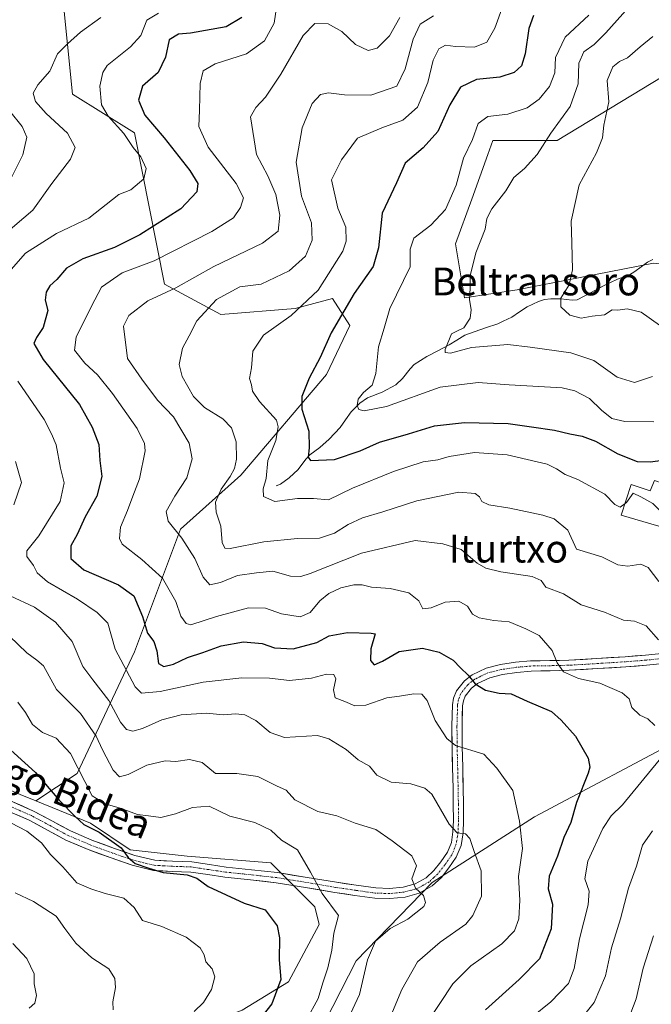
# Model space of a CAD drawing. Units: metres. Extents: x 583174 to 586611, y 4761323 to 4763680.
# Drawn here: x 584210 to 584392, y 4761747 to 4762030 of the extents above; entities that cross this region are included whole.
import ezdxf
from ezdxf.enums import TextEntityAlignment as Align

# ---------------------------------------------------------------- set-up
doc = ezdxf.new("R2010")
doc.units = ezdxf.units.M
doc.header["$MEASUREMENT"] = 0
doc.linetypes.add('TRAZO_Y_PUNTO', pattern=[1, 0.5, -0.25, 0, -0.25])
for name, color, linetype, lineweight in [('Arbolado forestal CxS', 92, 'Continuous', 0), ('Corriente natural lineal', 142, 'Continuous', 13), ('Curva de nivel maestra', 36, 'Continuous', 30), ('Curva de nivel normal', 36, 'Continuous', 0), ('Depósito genérico', 232, 'Continuous', 0), ('Depósito genérico Cxs', 232, 'Continuous', 0), ('Pista', 135, 'Continuous', 13), ('Pista Cxs', 135, 'Continuous', 0), ('Pista eje', 135, 'TRAZO_Y_PUNTO', 0), ('Texto cartográfico', 19, 'Continuous', 0)]:
    doc.layers.add(name, color=color, linetype=linetype, lineweight=lineweight)
doc.styles.add('Arial', font='txt', dxfattribs={"height": 0.2})

# ---------------------------------------------------------------- blocks, each defined once
blk = doc.blocks.new('*U162')
at = {"layer": 'Arbolado forestal CxS', "color": 92, "linetype": 'Continuous', "lineweight": 0}
for points in [[(584274.2627, 4761745.0363, 500.4948), (584287.5593, 4761753.2671, 497.6515), (584296.4247, 4761769.7297, 495.5037), (584295.1581, 4761774.7951, 495.8187), (584282.4945, 4761787.4591, 496.2023), (584258.4335, 4761789.3591, 499.2272), (584241.9707, 4761791.2591, 500.2053), (584230.5735, 4761798.8571, 500.0284), (584214.8289, 4761805.3499, 501.9171), (584226.7605, 4761813.1677, 495.0484), (584243.2355, 4761848.2507, 477.178), (584256.5253, 4761883.4957, 464.5712), (584273.8593, 4761899.0955, 456.6605), (584298.4943, 4761928.0273, 447.4022), (584305.2431, 4761942.1101, 446.8687), (584300.2073, 4761949.9161, 450.2895), (584289.4607, 4761947.0519, 453.4168), (584268.0821, 4761945.3189, 457.0371), (584251.9039, 4761953.9861, 464.2212), (584243.2469, 4761997.5921, 478.5556), (584225.4237, 4762008.7401, 481.9092), (584222.5177, 4762037.4143, 488.0167)], [(584401.3847, 4762017.5471, 428.9088), (584364.8963, 4761995.4081, 437.043), (584346.3489, 4761995.4085, 442.3689), (584344.8881, 4761991.3473, 441.959), (584340.2665, 4761978.4987, 440.9285), (584335.6295, 4761965.6079, 440.6894), (584338.1663, 4761950.1301, 439.7346), (584353.3181, 4761952.4309, 436.961), (584357.6649, 4761953.2769, 435.4243), (584363.6061, 4761954.4333, 435.0751), (584392.5495, 4761960.0661, 431.3303)], [(584402.3723, 4761824.1739, 467.6904), (584358.3711, 4761800.7387, 477.8512), (584328.8495, 4761781.8341, 488.4412), (584307.0059, 4761759.2469, 489.9421), (584295.9395, 4761737.4713, 490.3326)]]:
    blk.add_polyline3d(points, dxfattribs=at)

msp = doc.modelspace()

# ---------------------------------------------------------------- linework, layer by layer
at = {"layer": 'Arbolado forestal CxS', "color": 92, "linetype": 'Continuous', "lineweight": 0}
for points in [[(584456.04, 4761965.45, 430.8), (584451.09, 4761960.49, 431.99), (584438.28, 4761955.69, 432.34), (584392.55, 4761960.07, 431.33), (584363.61, 4761954.43, 435.08), (584357.66, 4761953.28, 435.42), (584353.32, 4761952.43, 436.96), (584338.17, 4761950.13, 439.73), (584335.63, 4761965.61, 440.69), (584340.27, 4761978.5, 440.93), (584344.89, 4761991.35, 441.96), (584346.35, 4761995.41, 442.37), (584364.9, 4761995.41, 437.04), (584401.38, 4762017.55, 428.91), (584409.56, 4762035.54, 431.16), (584406.84, 4762054.61, 432.05), (584392.84, 4762075.55, 435.92), (584376.38, 4762096.12, 438.8), (584364.62, 4762099.06, 443.9), (584343.45, 4762104.35, 452.93), (584312.57, 4762097.28, 465.49), (584311.86, 4762097.22, 465.73)], [(584456.04, 4761965.45, 430.8), (584451.09, 4761960.49, 431.99), (584438.28, 4761955.69, 432.34), (584392.55, 4761960.07, 431.33), (584363.61, 4761954.43, 435.08), (584357.66, 4761953.28, 435.42), (584353.32, 4761952.43, 436.96), (584338.17, 4761950.13, 439.73), (584335.63, 4761965.61, 440.69), (584340.27, 4761978.5, 440.93), (584344.89, 4761991.35, 441.96), (584346.35, 4761995.41, 442.37), (584364.9, 4761995.41, 437.04), (584401.38, 4762017.55, 428.91), (584409.56, 4762035.54, 431.16), (584406.84, 4762054.61, 432.05), (584392.84, 4762075.55, 435.92), (584376.38, 4762096.12, 438.8), (584364.62, 4762099.06, 443.9), (584343.45, 4762104.35, 452.93), (584312.57, 4762097.28, 465.49), (584311.86, 4762097.22, 465.73)], [(584222.52, 4762037.41, 488.02), (584225.42, 4762008.74, 481.91), (584243.25, 4761997.59, 478.56), (584251.9, 4761953.99, 464.22), (584268.08, 4761945.32, 457.04), (584289.46, 4761947.05, 453.42), (584300.21, 4761949.92, 450.29), (584305.24, 4761942.11, 446.87), (584298.49, 4761928.03, 447.4), (584273.86, 4761899.1, 456.66), (584256.53, 4761883.5, 464.57), (584243.24, 4761848.25, 477.18), (584226.76, 4761813.17, 495.05), (584214.83, 4761805.35, 501.92), (584214.83, 4761805.35, 501.92), (584210.35, 4761807.18, 502.87), (584191.81, 4761815.13, 505.96)], [(584222.52, 4762037.41, 488.02), (584225.42, 4762008.74, 481.91), (584243.25, 4761997.59, 478.56), (584251.9, 4761953.99, 464.22), (584268.08, 4761945.32, 457.04), (584289.46, 4761947.05, 453.42), (584300.21, 4761949.92, 450.29), (584305.24, 4761942.11, 446.87), (584298.49, 4761928.03, 447.4), (584273.86, 4761899.1, 456.66), (584256.53, 4761883.5, 464.57), (584243.24, 4761848.25, 477.18), (584226.76, 4761813.17, 495.05), (584214.83, 4761805.35, 501.92)], [(584222.52, 4762037.41, 488.02), (584225.42, 4762008.74, 481.91), (584243.25, 4761997.59, 478.56), (584251.9, 4761953.99, 464.22), (584268.08, 4761945.32, 457.04), (584289.46, 4761947.05, 453.42), (584300.21, 4761949.92, 450.29), (584305.24, 4761942.11, 446.87), (584298.49, 4761928.03, 447.4), (584273.86, 4761899.1, 456.66), (584256.53, 4761883.5, 464.57), (584243.24, 4761848.25, 477.18), (584226.76, 4761813.17, 495.05), (584214.83, 4761805.35, 501.92)], [(584392.55, 4761960.07, 431.33), (584363.61, 4761954.43, 435.08), (584357.66, 4761953.28, 435.42), (584353.32, 4761952.43, 436.96), (584338.17, 4761950.13, 439.73), (584338.17, 4761950.13, 439.73), (584335.63, 4761965.61, 440.69), (584340.27, 4761978.5, 440.93), (584344.89, 4761991.35, 441.96), (584346.35, 4761995.41, 442.37), (584364.9, 4761995.41, 437.04), (584401.38, 4762017.55, 428.91)], [(584060.43, 4761734.47, 551.88), (584076.29, 4761772.21, 545.77), (584078.65, 4761774.43, 545.35), (584086.14, 4761781.51, 543.07), (584095.44, 4761779.87, 542.04), (584109.11, 4761768.93, 541.92), (584107.02, 4761821.74, 532.1), (584116.17, 4761869.35, 520.28), (584118.35, 4761882.43, 517.85), (584128.23, 4761859.8, 517.89), (584140.68, 4761835.88, 515.79), (584191.81, 4761815.13, 505.96), (584210.35, 4761807.18, 502.87), (584214.83, 4761805.35, 501.92), (584230.57, 4761798.86, 500.03), (584241.97, 4761791.26, 500.21), (584258.43, 4761789.36, 499.23), (584282.49, 4761787.46, 496.2), (584295.16, 4761774.8, 495.82), (584296.42, 4761769.73, 495.5), (584287.56, 4761753.27, 497.65), (584274.26, 4761745.04, 500.49)], [(584118.35, 4761882.43, 517.85), (584128.23, 4761859.8, 517.89), (584140.68, 4761835.88, 515.79), (584191.81, 4761815.13, 505.96), (584210.35, 4761807.18, 502.87), (584214.83, 4761805.35, 501.92)], [(584118.35, 4761882.43, 517.85), (584128.23, 4761859.8, 517.89), (584140.68, 4761835.88, 515.79), (584191.81, 4761815.13, 505.96), (584210.35, 4761807.18, 502.87), (584214.83, 4761805.35, 501.92)], [(584402.37, 4761824.17, 467.69), (584358.37, 4761800.74, 477.85), (584328.85, 4761781.83, 488.44), (584307.01, 4761759.25, 489.94), (584295.94, 4761737.47, 490.33), (584272.28, 4761724.06, 489.95), (584264.37, 4761703.48, 488.03)], [(584402.37, 4761824.17, 467.69), (584358.37, 4761800.74, 477.85), (584328.85, 4761781.83, 488.44), (584307.01, 4761759.25, 489.94), (584295.94, 4761737.47, 490.33), (584272.28, 4761724.06, 489.95), (584264.37, 4761703.48, 488.03)], [(584295.94, 4761737.47, 490.33), (584307.01, 4761759.25, 489.94), (584328.85, 4761781.83, 488.44), (584358.37, 4761800.74, 477.85), (584402.37, 4761824.17, 467.69), (584416.58, 4761817.07, 463.76), (584415.95, 4761796.2, 456.38), (584425.24, 4761784.17, 448.62), (584431.33, 4761760.24, 441.4), (584417.67, 4761749.31, 442.04), (584412.83, 4761732.09, 442.48)], [(584214.83, 4761805.35, 501.92), (584230.57, 4761798.86, 500.03), (584241.97, 4761791.26, 500.21), (584258.43, 4761789.36, 499.23), (584282.49, 4761787.46, 496.2), (584295.16, 4761774.8, 495.82), (584296.42, 4761769.73, 495.5), (584287.56, 4761753.27, 497.65), (584274.26, 4761745.04, 500.49), (584257.8, 4761738.7, 501.18), (584243.24, 4761736.17, 505.53), (584234.18, 4761730.86, 506.88), (584220.84, 4761720.9, 509.73), (584210.55, 4761697.15, 514.23), (584210.55, 4761676.58, 517.29), (584213.71, 4761658.37, 518.34), (584214.5, 4761637.79, 517.86), (584214.11, 4761628.67, 517.64)], [(584214.83, 4761805.35, 501.92), (584230.57, 4761798.86, 500.03), (584241.97, 4761791.26, 500.21), (584258.43, 4761789.36, 499.23), (584282.49, 4761787.46, 496.2), (584295.16, 4761774.8, 495.82), (584296.42, 4761769.73, 495.5), (584287.56, 4761753.27, 497.65), (584274.26, 4761745.04, 500.49), (584257.8, 4761738.7, 501.18), (584243.24, 4761736.17, 505.53), (584234.18, 4761730.86, 506.88), (584220.84, 4761720.9, 509.73), (584210.55, 4761697.15, 514.23), (584210.55, 4761676.58, 517.29), (584213.71, 4761658.37, 518.34), (584214.5, 4761637.79, 517.86), (584214.11, 4761628.67, 517.64)]]:
    msp.add_polyline3d(points, dxfattribs=at)
at = {"layer": 'Corriente natural lineal', "color": 142, "linetype": 'Continuous', "lineweight": 13}
msp.add_polyline3d([(584284, 4761896, 454.03), (584285.3, 4761896.44, 453.8), (584287.78, 4761898.26, 452.87), (584290.3, 4761900.69, 451.5), (584292.53, 4761903.66, 450.05), (584293.69, 4761904.89, 449.93), (584296.56, 4761906.98, 448.7), (584299.29, 4761909.4, 447.8), (584302.42, 4761912.79, 447.22), (584303.98, 4761915.02, 446.85), (584305.55, 4761917.26, 446), (584308.1, 4761919.82, 445.09), (584310.29, 4761921.29, 444.71), (584314.55, 4761922.94, 443.37), (584318.45, 4761925.08, 442.52), (584320.4, 4761926.85, 441.88), (584322.56, 4761929.64, 440.9), (584323.71, 4761930.87, 440.8), (584327.38, 4761933.21, 440.34), (584330.57, 4761934.88, 440.19), (584333.76, 4761936.55, 439.96), (584336.02, 4761937.93, 439.45), (584338.28, 4761939.31, 439.17), (584341.25, 4761940.4, 438.99), (584344.22, 4761941.48, 438.75), (584347.76, 4761942.59, 438.15), (584349.34, 4761943.33, 437.67), (584351.77, 4761944.56, 437.26), (584354, 4761946.04, 436.93), (584356.22, 4761947.51, 436.08), (584359.47, 4761949.05, 435.65), (584361.18, 4761949.57, 435.57), (584363.05, 4761949.8, 435.26), (584365.87, 4761949.78, 434.7), (584369.2, 4761949.39, 434.17), (584370.64, 4761949.56, 434.01), (584374.41, 4761951.54, 433.74), (584378.17, 4761953.53, 433.12), (584382.23, 4761955.42, 432.8), (584385.69, 4761956.74, 432.3), (584387.2, 4761957.66, 431.97), (584390.81, 4761960.33, 431.17), (584392.34, 4761961.17, 430.99)], dxfattribs=at)
at = {"layer": 'Curva de nivel maestra', "color": 36, "linetype": 'Continuous', "lineweight": 30}
for points in [[(584274.13, 4762030.79, 475), (584269.59, 4762028.08, 475), (584259.37, 4762026.28, 475), (584255.88, 4762025.97, 475), (584253.23, 4762024.34, 475), (584252.14, 4762019.36, 475), (584250.02, 4762014.99, 475), (584245.53, 4762010.99, 475), (584244.36, 4762006.99, 475), (584246.26, 4762002.7, 475), (584251.74, 4761996.18, 475), (584259.14, 4761986.7, 475), (584261.47, 4761982.99, 475), (584261.16, 4761980.59, 475), (584256.59, 4761975.74, 475), (584244.78, 4761968.24, 475), (584237.48, 4761964.57, 475), (584228.38, 4761961.3, 475), (584223.66, 4761958.65, 475), (584220.91, 4761955.38, 475), (584218.93, 4761953.51, 475), (584217.8, 4761951.77, 475), (584217.58, 4761949.44, 475), (584218.3, 4761946.4, 475), (584217, 4761941.58, 475), (584215.06, 4761938.69, 475), (584214.31, 4761936.92, 475), (584216.97, 4761932.32, 475), (584227.44, 4761919.36, 475), (584231.08, 4761912.91, 475), (584232.98, 4761907.89, 475), (584233.3, 4761903.24, 475), (584233.88, 4761898.69, 475), (584232.38, 4761892.99, 475), (584229.08, 4761887.08, 475), (584226.75, 4761882.01, 475), (584224.98, 4761878.7, 475), (584224.92, 4761875.03, 475), (584228.7, 4761871.78, 475), (584238.69, 4761867.45, 475), (584243.09, 4761864.3, 475), (584245.52, 4761858.4, 475), (584246.96, 4761853.54, 475), (584248.77, 4761851.14, 475), (584249.71, 4761848.54, 475), (584250.15, 4761844.85, 475), (584251.72, 4761843.94, 475), (584254.46, 4761844.68, 475), (584258.54, 4761846.54, 475), (584262.92, 4761847.99, 475), (584268.14, 4761849.89, 475), (584274.58, 4761851.08, 475), (584279.99, 4761850.61, 475), (584283.49, 4761849.37, 475), (584288.88, 4761849.07, 475), (584295.71, 4761850.85, 475), (584299.3, 4761852.83, 475), (584304.51, 4761853.82, 475), (584311.36, 4761853.56, 475), (584312.48, 4761853.36, 475), (584311.22, 4761849.03, 475), (584311.15, 4761845.69, 475), (584312.2, 4761844.5, 475), (584314.61, 4761845.5, 475), (584319.36, 4761848.33, 475), (584326.11, 4761849.29, 475), (584330.91, 4761848.12, 475), (584334.97, 4761845.84, 475), (584337.01, 4761843.65, 475), (584339.23, 4761841.51, 475), (584341.22, 4761838.98, 475), (584344.22, 4761837.21, 475), (584348.14, 4761836.35, 475), (584351.63, 4761836.12, 475), (584356.27, 4761833.98, 475), (584363.2, 4761831, 475), (584366.01, 4761828.56, 475), (584370.18, 4761823.98, 475), (584373.78, 4761817.65, 475), (584374.26, 4761815, 475), (584373.74, 4761813.28, 475), (584370.39, 4761804.86, 475), (584368.84, 4761799.13, 475), (584366.76, 4761794.75, 475), (584364.98, 4761789.36, 475), (584362.57, 4761783.62, 475), (584362.3, 4761779.97, 475), (584363.5, 4761775.56, 475), (584363.12, 4761768.5, 475), (584359.76, 4761759.89, 475), (584353.91, 4761753.93, 475), (584344.21, 4761745.22, 475)], [(584358.03, 4762031.38, 450), (584356.7, 4762027.64, 450), (584355.62, 4762020.28, 450), (584354.58, 4762016.82, 450), (584352.51, 4762014.96, 450), (584348.4, 4762013.6, 450), (584341.66, 4762012.9, 450), (584337.04, 4762010.69, 450), (584333.98, 4762005.59, 450), (584330.5, 4761997.96, 450), (584326.3, 4761993.29, 450), (584321.16, 4761988.86, 450), (584318.63, 4761983.16, 450), (584314.51, 4761974.45, 450), (584313.46, 4761964.47, 450), (584311.92, 4761959.14, 450), (584306.45, 4761951.37, 450), (584299.81, 4761939.98, 450), (584296.64, 4761932.93, 450), (584293.49, 4761926.99, 450), (584291.35, 4761921.67, 450), (584291.4, 4761918.05, 450), (584293.39, 4761911.67, 450), (584293.54, 4761906.9, 450), (584293.24, 4761904.21, 450), (584293.93, 4761903.31, 450), (584300.78, 4761903.52, 450), (584308.14, 4761906.06, 450), (584313.75, 4761908.55, 450), (584322.11, 4761910.92, 450), (584329.52, 4761913.29, 450), (584338.22, 4761914.18, 450), (584350.78, 4761913.88, 450), (584357.45, 4761912.92, 450), (584364.07, 4761911.96, 450), (584368.52, 4761910.91, 450), (584372.1, 4761910.3, 450), (584375.93, 4761908.81, 450), (584382.36, 4761905.24, 450), (584387.88, 4761903.01, 450), (584391.6, 4761902.85, 450), (584398.25, 4761903.72, 450)], [(584202.38, 4761824.58, 500), (584214.74, 4761813.49, 500), (584221.6, 4761805.51, 500), (584226.14, 4761800.78, 500), (584228.63, 4761798.47, 500), (584233.08, 4761796.27, 500), (584239.46, 4761791.84, 500), (584241.47, 4761789.06, 500), (584243.46, 4761787.26, 500), (584247.37, 4761785.92, 500), (584251.5, 4761784.71, 500), (584258.44, 4761783.99, 500), (584261.18, 4761783.05, 500), (584264.49, 4761780.64, 500), (584274.78, 4761775.88, 500), (584280.82, 4761773.96, 500), (584284.29, 4761769.32, 500), (584285, 4761765.91, 500), (584284.87, 4761759.54, 500), (584285.39, 4761753.86, 500), (584282.81, 4761746.9, 500), (584277.37, 4761740.07, 500)]]:
    msp.add_polyline3d(points, dxfattribs=at)
at = {"layer": 'Curva de nivel normal', "color": 36, "linetype": 'Continuous', "lineweight": 0}
for points in [[(584284.34, 4762034.99, 470), (584283.44, 4762029.11, 470), (584280.64, 4762024.01, 470), (584275.45, 4762020.34, 470), (584266.45, 4762017.46, 470), (584262.99, 4762015.42, 470), (584262.17, 4762011.75, 470), (584261.96, 4762004.1, 470), (584261.76, 4761999.44, 470), (584264.4, 4761993.44, 470), (584272.48, 4761982.99, 470), (584274.61, 4761978.84, 470), (584273.72, 4761976.06, 470), (584271.72, 4761973.14, 470), (584265.55, 4761969.17, 470), (584248.92, 4761960.78, 470), (584239.66, 4761957.3, 470), (584233.77, 4761953.18, 470), (584230.88, 4761947.66, 470), (584226.51, 4761938.75, 470), (584225.97, 4761935.04, 470), (584228.94, 4761931.27, 470), (584232.65, 4761927.91, 470), (584236.95, 4761922.58, 470), (584244.04, 4761912.53, 470), (584246.17, 4761908.17, 470), (584246.29, 4761906.09, 470), (584244.69, 4761898.02, 470), (584242.8, 4761892.99, 470), (584241.27, 4761888.86, 470), (584239.18, 4761884.13, 470), (584238.93, 4761880.78, 470), (584239.67, 4761879.19, 470), (584245.35, 4761874.8, 470), (584251.31, 4761869.4, 470), (584255.15, 4761862.69, 470), (584256.57, 4761858.44, 470), (584258.08, 4761856.38, 470), (584259.47, 4761856.01, 470), (584266.8, 4761858.34, 470), (584276.04, 4761860.91, 470), (584280.94, 4761860.74, 470), (584285.56, 4761859.15, 470), (584290.96, 4761858.29, 470), (584293.82, 4761859.53, 470), (584296.6, 4761862.86, 470), (584299.15, 4761865, 470), (584302.61, 4761866.59, 470), (584306.4, 4761867.52, 470), (584308.78, 4761867.48, 470), (584311.45, 4761866.82, 470), (584316.78, 4761866.4, 470), (584322.23, 4761865.16, 470), (584325.1, 4761862.89, 470), (584326.2, 4761860.62, 470), (584328.64, 4761860.85, 470), (584332.62, 4761862.5, 470), (584336.56, 4761862.77, 470), (584339.1, 4761861.31, 470), (584340.53, 4761859.07, 470), (584342.4, 4761857.95, 470), (584346.61, 4761857.23, 470), (584351.03, 4761856.88, 470), (584355.88, 4761854.83, 470), (584359.66, 4761852.87, 470), (584363.42, 4761848.64, 470), (584364.84, 4761845.05, 470), (584366.7, 4761842.46, 470), (584371.01, 4761840.58, 470), (584377.11, 4761839.21, 470), (584383.6, 4761836.45, 470), (584385.6, 4761834.69, 470), (584386.39, 4761832.22, 470), (584388.68, 4761829.98, 470), (584390.98, 4761828.89, 470), (584392.98, 4761827.02, 470)], [(584384.38, 4761890.9, 455), (584382.94, 4761889.89, 455), (584381.43, 4761890.61, 455), (584378.61, 4761893.62, 455), (584370.78, 4761897.83, 455), (584367.13, 4761899.2, 455), (584364.68, 4761900.88, 455), (584362.01, 4761902.18, 455), (584350.45, 4761904.95, 455), (584341.11, 4761905.56, 455), (584333.78, 4761904.44, 455), (584330.5, 4761903.48, 455), (584326.33, 4761902.85, 455), (584317.81, 4761900.1, 455), (584306.02, 4761895.27, 455), (584299.09, 4761891.97, 455), (584294.78, 4761892.32, 455), (584290.11, 4761892.32, 455), (584283.63, 4761891.48, 455), (584280.38, 4761892.96, 455), (584280.24, 4761895.1, 455), (584281.14, 4761898.14, 455), (584281.66, 4761903.3, 455), (584283.89, 4761909.04, 455), (584284.62, 4761912.97, 455), (584284.07, 4761914.92, 455), (584279.2, 4761920.24, 455), (584277.19, 4761923.24, 455), (584276.87, 4761925.08, 455), (584276.35, 4761926.84, 455), (584276.96, 4761929.92, 455), (584277.32, 4761934.78, 455), (584280.41, 4761939.32, 455), (584288.28, 4761944.99, 455), (584296.09, 4761952.31, 455), (584303.22, 4761963.53, 455), (584304.18, 4761966.39, 455), (584304.06, 4761970.39, 455), (584301.8, 4761975.93, 455), (584299.97, 4761984.02, 455), (584302.78, 4761989.78, 455), (584307.45, 4761996.09, 455), (584314.45, 4761999.02, 455), (584320.45, 4762001.26, 455), (584324.66, 4762004.99, 455), (584327.68, 4762012.08, 455), (584329.14, 4762018.53, 455), (584330.82, 4762021.75, 455), (584332.78, 4762022.78, 455), (584335.6, 4762022.39, 455), (584341.07, 4762022.22, 455), (584344.63, 4762023.67, 455), (584346.97, 4762027.7, 455), (584349.32, 4762034.32, 455)], [(584385.39, 4762033.66, 440), (584378.83, 4762026.32, 440), (584375.46, 4762022.99, 440), (584372.56, 4762020.88, 440), (584371.12, 4762017.64, 440), (584370.93, 4762011.7, 440), (584368.6, 4762005.2, 440), (584363.07, 4761997.44, 440), (584359.06, 4761991.32, 440), (584355.45, 4761987.32, 440), (584352.4, 4761984.71, 440), (584350.08, 4761980.87, 440), (584346.06, 4761975.71, 440), (584344.67, 4761972.96, 440), (584344.12, 4761969.86, 440), (584341.46, 4761963.08, 440), (584339.85, 4761956.46, 440), (584339.83, 4761952.86, 440), (584339.6, 4761949.59, 440), (584340.11, 4761946.66, 440), (584339.85, 4761944.21, 440), (584337.99, 4761941.47, 440), (584336.23, 4761940.6, 440), (584334.47, 4761939.74, 440), (584332.62, 4761935.18, 440), (584332.68, 4761934.32, 440), (584334.16, 4761934.21, 440), (584340.21, 4761935.83, 440), (584350.62, 4761936.69, 440), (584357.07, 4761935.93, 440), (584368.77, 4761934.28, 440), (584375.41, 4761932.05, 440), (584382.1, 4761927.26, 440), (584387.11, 4761925.72, 440), (584392.29, 4761927.49, 440)], [(584205.56, 4761968.12, 485), (584213.97, 4761975.32, 485), (584219.51, 4761982.99, 485), (584224.86, 4761989.99, 485), (584226.16, 4761993.32, 485), (584223.98, 4761997.47, 485), (584217.8, 4762003.19, 485), (584214.77, 4762006.63, 485), (584214.07, 4762008.96, 485), (584215.4, 4762011.36, 485), (584218.89, 4762015.33, 485), (584221.06, 4762020.32, 485), (584224.02, 4762023.19, 485), (584227.68, 4762026.54, 485), (584233.61, 4762030.82, 485)], [(584207.07, 4761957.51, 480), (584211.92, 4761962.99, 480), (584220.78, 4761968.58, 480), (584230.12, 4761973.05, 480), (584238.78, 4761979.8, 480), (584242.18, 4761981.18, 480), (584245.92, 4761984.31, 480), (584246.61, 4761987.32, 480), (584245.03, 4761990.67, 480), (584242.89, 4761993.38, 480), (584240.16, 4761997.35, 480), (584235.68, 4762002.33, 480), (584233.78, 4762005.66, 480), (584233.27, 4762010.99, 480), (584234.11, 4762014.99, 480), (584235.43, 4762016.99, 480), (584242.12, 4762022.32, 480), (584245.12, 4762025.62, 480), (584246.84, 4762030, 480), (584250.17, 4762032.04, 480)], [(584393.99, 4761851.62, 465), (584390.5, 4761855.71, 465), (584387.14, 4761857.01, 465), (584383.96, 4761857.31, 465), (584378.46, 4761859.58, 465), (584371.75, 4761861.77, 465), (584366.66, 4761864.87, 465), (584361.57, 4761866.85, 465), (584360.25, 4761868.74, 465), (584357.63, 4761869.91, 465), (584348.66, 4761871.2, 465), (584344.35, 4761872.25, 465), (584341.89, 4761873.76, 465), (584337.28, 4761877.62, 465), (584331.97, 4761879.3, 465), (584324.02, 4761880.23, 465), (584308.53, 4761876.56, 465), (584293.76, 4761870.75, 465), (584291.12, 4761869.91, 465), (584288.18, 4761870.03, 465), (584283.08, 4761871.42, 465), (584278.33, 4761870.98, 465), (584272.88, 4761870.18, 465), (584267.97, 4761868.13, 465), (584264.96, 4761867.5, 465), (584262.97, 4761869.68, 465), (584260.6, 4761875.06, 465), (584256.9, 4761880.92, 465), (584252.96, 4761885.79, 465), (584252.32, 4761888.56, 465), (584254.81, 4761893.02, 465), (584258.3, 4761898.33, 465), (584259.87, 4761903.76, 465), (584259.01, 4761908.22, 465), (584254.48, 4761915.83, 465), (584249.84, 4761920.67, 465), (584245.35, 4761926.73, 465), (584241.21, 4761932.62, 465), (584240.09, 4761941.89, 465), (584241.6, 4761944.96, 465), (584247.11, 4761949.18, 465), (584255.11, 4761952.97, 465), (584266.11, 4761959.1, 465), (584280.11, 4761965.79, 465), (584284.56, 4761969.32, 465), (584285.07, 4761973.93, 465), (584283.87, 4761979.87, 465), (584281.6, 4761985.18, 465), (584278.33, 4761991.32, 465), (584276.63, 4762002.19, 465), (584278.16, 4762004.91, 465), (584280.96, 4762007.81, 465), (584285.33, 4762014.5, 465), (584291.75, 4762025.58, 465), (584295.16, 4762029.08, 465), (584298.98, 4762028.92, 465), (584302.9, 4762026.7, 465), (584306.8, 4762023.04, 465), (584310.45, 4762021.31, 465), (584313.11, 4762021.94, 465), (584316.58, 4762025.45, 465), (584319.63, 4762030.81, 465)], [(584329.25, 4762031.28, 460), (584325.4, 4762028.88, 460), (584323.43, 4762024.49, 460), (584321.09, 4762015.98, 460), (584318.71, 4762010.99, 460), (584311.29, 4762008.44, 460), (584303.65, 4762008.55, 460), (584299.11, 4762009.08, 460), (584296.73, 4762008.58, 460), (584294.34, 4762006.06, 460), (584291.5, 4761999.05, 460), (584289.75, 4761989.09, 460), (584291.28, 4761979.32, 460), (584294.21, 4761971.63, 460), (584294.36, 4761966.71, 460), (584292.42, 4761962.11, 460), (584287.79, 4761957.88, 460), (584279.67, 4761954.06, 460), (584273.54, 4761953.26, 460), (584266.87, 4761949.57, 460), (584261.14, 4761943.5, 460), (584259.01, 4761939.18, 460), (584257.06, 4761935.6, 460), (584256.14, 4761930.87, 460), (584256.95, 4761927.49, 460), (584260.19, 4761921.73, 460), (584263.42, 4761918.52, 460), (584268.62, 4761915.3, 460), (584271.19, 4761912.66, 460), (584272.48, 4761908.66, 460), (584272.6, 4761903.66, 460), (584271.99, 4761900.99, 460), (584270.8, 4761898.66, 460), (584268.21, 4761894.99, 460), (584266.53, 4761891.28, 460), (584266.79, 4761888.44, 460), (584268.12, 4761884.41, 460), (584268.43, 4761879.63, 460), (584269.28, 4761878.02, 460), (584270.8, 4761877.96, 460), (584280.48, 4761879.86, 460), (584290.14, 4761880.82, 460), (584296.45, 4761880.91, 460), (584300.78, 4761882.38, 460), (584304.76, 4761884.89, 460), (584308.88, 4761886.77, 460), (584314.66, 4761888.54, 460), (584324.48, 4761891.69, 460), (584336.57, 4761894.12, 460), (584341.23, 4761893.81, 460), (584342.48, 4761892.84, 460), (584343.22, 4761891.46, 460), (584345.23, 4761890.5, 460), (584351.21, 4761889.54, 460), (584360.78, 4761887.5, 460), (584364.04, 4761886.44, 460), (584367.97, 4761883.18, 460), (584370.4, 4761877.76, 460), (584377.72, 4761875.51, 460), (584382.32, 4761873.29, 460), (584385.2, 4761872.86, 460), (584388.93, 4761873.47, 460), (584391.08, 4761872.51, 460), (584394.12, 4761868.44, 460)], [(584392.67, 4761914.45, 445), (584384.33, 4761914.49, 445), (584380.55, 4761915.34, 445), (584377.58, 4761917.8, 445), (584374.19, 4761921.09, 445), (584369.92, 4761923.33, 445), (584366.28, 4761924.15, 445), (584351.07, 4761925.06, 445), (584342.11, 4761925.69, 445), (584331.19, 4761924.34, 445), (584315.74, 4761918.82, 445), (584309.33, 4761917.57, 445), (584307.75, 4761917.99, 445), (584307.3, 4761919.13, 445), (584307.64, 4761920.95, 445), (584309.11, 4761922.82, 445), (584311.65, 4761924.95, 445), (584312.73, 4761928.32, 445), (584313.48, 4761935.99, 445), (584315.06, 4761941.32, 445), (584316.68, 4761946.99, 445), (584322.52, 4761958.99, 445), (584322.54, 4761964.11, 445), (584323.63, 4761967.25, 445), (584328.55, 4761970.99, 445), (584332.7, 4761975.54, 445), (584335.8, 4761982.53, 445), (584337.91, 4761990.28, 445), (584340.46, 4761995.62, 445), (584342.15, 4762000.31, 445), (584344.95, 4762002.24, 445), (584350.69, 4762002.98, 445), (584356.25, 4762004.82, 445), (584359.7, 4762007.3, 445), (584362.69, 4762010.95, 445), (584364.17, 4762014.82, 445), (584364.4, 4762019.28, 445), (584367.2, 4762025.14, 445), (584374, 4762031.45, 445)], [(584392.39, 4762025.29, 435), (584388.76, 4762022.29, 435), (584385.11, 4762019.21, 435), (584382.82, 4762018.13, 435), (584380.9, 4762016.54, 435), (584379.26, 4762012.61, 435), (584379.73, 4762006.48, 435), (584378.31, 4761999.82, 435), (584377.86, 4761996.17, 435), (584376.14, 4761991.87, 435), (584371.17, 4761982.6, 435), (584368.89, 4761972.11, 435), (584369.08, 4761965.94, 435), (584369.29, 4761958.19, 435), (584368.33, 4761953.88, 435), (584365.96, 4761950.03, 435), (584365.93, 4761947.47, 435), (584368.52, 4761945.06, 435), (584371.73, 4761944.27, 435), (584374.95, 4761944.78, 435), (584378.45, 4761945.19, 435), (584380.66, 4761946.62, 435), (584382.29, 4761946.54, 435), (584384.98, 4761946.9, 435), (584389.06, 4761945.94, 435), (584394.35, 4761942.23, 435)], [(584207, 4761982.96, 490), (584211.16, 4761991.24, 490), (584212.25, 4761996.36, 490), (584210.95, 4761999.44, 490), (584207.41, 4762003.86, 490)], [(584327.15, 4761741.01, 480), (584334.84, 4761752.69, 480), (584340.06, 4761757.8, 480), (584348.93, 4761764.17, 480), (584352.59, 4761767.91, 480), (584353.8, 4761771.4, 480), (584354.09, 4761776.78, 480), (584353.71, 4761783.58, 480), (584354.89, 4761791.59, 480), (584354.01, 4761799.46, 480), (584352.14, 4761808.31, 480), (584347.52, 4761814.68, 480), (584343.75, 4761818.76, 480), (584335.58, 4761821.27, 480), (584333.16, 4761823.28, 480), (584329.79, 4761828.46, 480), (584327.48, 4761834.18, 480), (584325.89, 4761835.99, 480), (584323.59, 4761836.14, 480), (584319.48, 4761835.46, 480), (584315.82, 4761834.99, 480), (584309.78, 4761832.84, 480), (584306.62, 4761832.62, 480), (584303.78, 4761833.88, 480), (584301.02, 4761834.98, 480), (584300.52, 4761837.28, 480), (584301.16, 4761840.46, 480), (584300.56, 4761841.72, 480), (584298.45, 4761841.76, 480), (584294.22, 4761840.63, 480), (584287.84, 4761839.98, 480), (584282.09, 4761840.64, 480), (584274.18, 4761840.72, 480), (584263.05, 4761839.47, 480), (584250.6, 4761836.83, 480), (584245.3, 4761836.3, 480), (584243.4, 4761838.18, 480), (584237.66, 4761848.98, 480), (584235.56, 4761856.44, 480), (584232.47, 4761859.53, 480), (584226.85, 4761863.34, 480), (584218.26, 4761868.32, 480), (584215.28, 4761870.96, 480), (584214.23, 4761873.06, 480), (584212.24, 4761875.62, 480), (584212.24, 4761877.3, 480), (584215.7, 4761881.58, 480), (584221.88, 4761891.47, 480), (584223.04, 4761896.86, 480), (584221.98, 4761901.09, 480), (584220.7, 4761907.74, 480), (584219.35, 4761910.97, 480), (584217.25, 4761915.07, 480), (584209.65, 4761926.06, 480)], [(584208.54, 4761890.55, 485), (584210.78, 4761896.99, 485), (584208.99, 4761903, 485)], [(584384.38, 4761890.9, 455), (584384.78, 4761891.18, 455), (584386.75, 4761893.9, 455), (584388.94, 4761892.8, 455), (584392.4, 4761890.9, 455), (584394.7, 4761888.62, 455), (584396.78, 4761885, 455), (584398.37, 4761884.08, 455)], [(584314.56, 4761737.67, 485), (584320.14, 4761751.04, 485), (584324.69, 4761759, 485), (584331.2, 4761764.66, 485), (584338.6, 4761769.86, 485), (584340.56, 4761772.3, 485), (584343.06, 4761777.87, 485), (584343, 4761785.21, 485), (584341.02, 4761790.74, 485), (584339.73, 4761794.49, 485), (584338.44, 4761795.82, 485), (584336.08, 4761796.13, 485), (584333.74, 4761798.62, 485), (584328.76, 4761807.23, 485), (584326.8, 4761808.99, 485), (584322.79, 4761810.23, 485), (584317.06, 4761810.71, 485), (584312.99, 4761812.74, 485), (584310.82, 4761815.29, 485), (584307.57, 4761817.17, 485), (584304.13, 4761820.11, 485), (584299.16, 4761823.14, 485), (584295.89, 4761824.1, 485), (584286.45, 4761823.51, 485), (584282.29, 4761825.03, 485), (584278.15, 4761828.45, 485), (584274.96, 4761830.12, 485), (584272.45, 4761830.38, 485), (584268.77, 4761830.1, 485), (584263.92, 4761830.6, 485), (584256.66, 4761830.08, 485), (584251.13, 4761828.64, 485), (584245.57, 4761826.19, 485), (584242.78, 4761825.42, 485), (584240.92, 4761825.84, 485), (584239.25, 4761828.01, 485), (584235.85, 4761834.25, 485), (584231.28, 4761840.16, 485), (584228.43, 4761843.98, 485), (584225.34, 4761851.22, 485), (584220.52, 4761856.72, 485), (584214.49, 4761861.03, 485), (584207.47, 4761864.34, 485)], [(584304.69, 4761742.58, 490), (584307.95, 4761749.57, 490), (584310.28, 4761759.55, 490), (584312.62, 4761764.98, 490), (584316.8, 4761768.61, 490), (584321.92, 4761771.31, 490), (584326.53, 4761774.89, 490), (584327.02, 4761776.08, 490), (584326.44, 4761778.1, 490), (584324.08, 4761780.18, 490), (584323.01, 4761782.85, 490), (584324.4, 4761786.58, 490), (584323.03, 4761789.51, 490), (584317.4, 4761793.81, 490), (584312.67, 4761797.07, 490), (584306.72, 4761798.92, 490), (584301.5, 4761800.98, 490), (584296.04, 4761802.25, 490), (584289.37, 4761805.58, 490), (584286.86, 4761808.39, 490), (584284.13, 4761809.6, 490), (584278.78, 4761812.3, 490), (584272.65, 4761813.21, 490), (584266.58, 4761813.23, 490), (584262.72, 4761816.32, 490), (584259.07, 4761817.18, 490), (584255.18, 4761816.64, 490), (584252.11, 4761816.87, 490), (584246.78, 4761815.59, 490), (584241.45, 4761812.88, 490), (584238.92, 4761812.19, 490), (584237.12, 4761814.15, 490), (584234, 4761820, 490), (584232.2, 4761823.98, 490), (584227.74, 4761830.43, 490), (584220.79, 4761837.37, 490), (584217.06, 4761844.19, 490), (584215.19, 4761845.84, 490), (584212.3, 4761847.92, 490), (584207.24, 4761852.74, 490)], [(584209.68, 4761833.7, 495), (584211.86, 4761830.74, 495), (584213.89, 4761827.29, 495), (584216.8, 4761824.99, 495), (584220.69, 4761823.35, 495), (584224.86, 4761818.99, 495), (584231.11, 4761806.76, 495), (584234.78, 4761804.42, 495), (584239.09, 4761803.2, 495), (584244.07, 4761801.37, 495), (584247.27, 4761801.02, 495), (584250.81, 4761800.52, 495), (584255.05, 4761801.57, 495), (584259.96, 4761803.4, 495), (584264.78, 4761803.75, 495), (584270.7, 4761800.95, 495), (584277.84, 4761799.05, 495), (584282.52, 4761796.88, 495), (584285.52, 4761794, 495), (584290.18, 4761791.21, 495), (584293.91, 4761784.79, 495), (584297.26, 4761778.66, 495), (584301.99, 4761772.32, 495), (584300.64, 4761767.23, 495), (584300.01, 4761762.3, 495), (584298.87, 4761757.23, 495), (584297.4, 4761752.97, 495), (584296.11, 4761748.4, 495), (584292.76, 4761742.33, 495)], [(584394.17, 4761816.99, 470), (584383.68, 4761804.16, 470), (584380.43, 4761801.02, 470), (584378, 4761797.36, 470), (584373.71, 4761788, 470), (584372.8, 4761782.9, 470), (584374.11, 4761779.32, 470), (584373.82, 4761775.35, 470), (584371.33, 4761765.61, 470), (584369.78, 4761757.03, 470), (584368.12, 4761752.74, 470), (584363.07, 4761747.52, 470), (584352.11, 4761738.69, 470)], [(584260.41, 4761744.66, 505), (584263.07, 4761747.32, 505), (584265.41, 4761750.99, 505), (584266.33, 4761754.66, 505), (584265.59, 4761756.99, 505), (584263.76, 4761758.99, 505), (584263.28, 4761760.97, 505), (584262.13, 4761763.06, 505), (584258.09, 4761766.09, 505), (584251.11, 4761769.17, 505), (584245.55, 4761770.86, 505), (584243.19, 4761774.62, 505), (584240.14, 4761777.36, 505), (584234.83, 4761778.68, 505), (584230.69, 4761780.02, 505), (584226.68, 4761781.75, 505), (584222.66, 4761786.34, 505), (584219.12, 4761789.92, 505), (584216.47, 4761793.26, 505), (584212.31, 4761796.6, 505), (584207.67, 4761798.99, 505)], [(584370.45, 4761740.95, 465), (584375.53, 4761747.27, 465), (584378.75, 4761754.99, 465), (584380.46, 4761762.99, 465), (584383.07, 4761771.32, 465), (584385.36, 4761780.21, 465), (584387.73, 4761786.52, 465), (584389.37, 4761792.56, 465), (584392.33, 4761796.73, 465)], [(584237.09, 4761745.14, 510), (584237.03, 4761747.5, 510), (584237.78, 4761751.65, 510), (584237.62, 4761754.18, 510), (584235.87, 4761756.97, 510), (584230.99, 4761760.15, 510), (584226.35, 4761764.34, 510), (584223.16, 4761768.54, 510), (584220.69, 4761772.15, 510), (584214.19, 4761776.4, 510), (584208.94, 4761778.82, 510)], [(584392.6, 4761766.47, 460), (584389.6, 4761757.2, 460), (584387.6, 4761748.33, 460), (584385.04, 4761741.49, 460)], [(584212.9, 4761745.68, 515), (584214.59, 4761747.14, 515), (584215.02, 4761749.32, 515), (584214.43, 4761752.67, 515), (584214.38, 4761755.56, 515), (584212.31, 4761759.96, 515), (584208.28, 4761764.25, 515)]]:
    msp.add_polyline3d(points, dxfattribs=at)
at = {"layer": 'Depósito genérico', "color": 232, "linetype": 'Continuous', "lineweight": 0}
msp.add_polyline3d([(584397.29, 4761895.94, 452.41), (584396.37, 4761893.02, 452.96), (584400.89, 4761891.69, 452.38), (584398.07, 4761883.19, 455.36), (584383.32, 4761887.58, 455.9), (584386.12, 4761896.38, 453.09), (584391.62, 4761894.56, 453.33), (584392.85, 4761897.49, 452.4), (584397.29, 4761895.94, 452.41)], dxfattribs=at)
at = {"layer": 'Depósito genérico Cxs', "color": 232, "linetype": 'Continuous', "lineweight": 0}
msp.add_polyline3d([(584397.29, 4761895.94, 452.41), (584396.37, 4761893.02, 452.96), (584400.89, 4761891.69, 452.38), (584398.07, 4761883.19, 455.36), (584383.32, 4761887.58, 455.9), (584386.12, 4761896.38, 453.09), (584391.62, 4761894.56, 453.33), (584392.85, 4761897.49, 452.4), (584397.29, 4761895.94, 452.41)], close=True, dxfattribs=at)
at = {"layer": 'Pista', "color": 135, "linetype": 'Continuous', "lineweight": 13}
for points in [[(584207.59, 4761805.28), (584214.24, 4761802.39), (584219.64, 4761799.47), (584224.81, 4761796.65), (584231.01, 4761794.03), (584237.47, 4761791.63), (584243.36, 4761789.64), (584249.14, 4761788.23), (584254.22, 4761787.94), (584259.73, 4761787.74), (584264.8, 4761786.97), (584269.64, 4761786.26), (584276.95, 4761785.51), (584284.38, 4761784.67), (584292.94, 4761783.29), (584301.34, 4761781.87), (584307.05, 4761781.01), (584312.64, 4761780.24), (584316.66, 4761780.09), (584320.6, 4761780.51), (584324.05, 4761781.43), (584327.18, 4761783.2), (584329.39, 4761785.25), (584331.37, 4761787.77), (584333.26, 4761790.53), (584334.42, 4761793.31), (584334.89, 4761796.36), (584335.02, 4761799.7), (584334.98, 4761804.32), (584334.91, 4761809.01), (584334.76, 4761814.96), (584334.62, 4761820.95), (584334.57, 4761826.87), (584334.74, 4761832.96), (584335.05, 4761834.91), (584335.86, 4761836.94), (584338.17, 4761839.89), (584340.37, 4761841.57), (584344.45, 4761843.54), (584348.57, 4761844.54), (584352.89, 4761845.2), (584357.22, 4761845.59), (584362.79, 4761845.68), (584368.2, 4761845.81), (584376.3, 4761846.28), (584384.43, 4761846.81), (584390.25, 4761847.26), (584395.86, 4761847.87)], [(584396.32, 4761844.98), (584390.52, 4761844.35), (584384.64, 4761843.9), (584376.48, 4761843.37), (584368.32, 4761842.89), (584362.85, 4761842.76), (584357.38, 4761842.67), (584353.24, 4761842.3), (584349.14, 4761841.67), (584345.44, 4761840.77), (584341.91, 4761839.07), (584340.24, 4761837.79), (584338.42, 4761835.47), (584337.88, 4761834.13), (584337.65, 4761832.68), (584337.49, 4761826.85), (584337.54, 4761821), (584337.69, 4761815.03), (584337.83, 4761809.07), (584337.9, 4761804.36), (584337.94, 4761799.66), (584337.8, 4761796.08), (584337.25, 4761792.51), (584335.84, 4761789.13), (584333.73, 4761786.04), (584331.55, 4761783.26), (584328.91, 4761780.83), (584325.17, 4761778.71), (584321.14, 4761777.63), (584316.76, 4761777.17), (584312.39, 4761777.32), (584306.64, 4761778.12), (584300.88, 4761778.99), (584292.46, 4761780.41), (584283.99, 4761781.77), (584276.63, 4761782.6), (584269.28, 4761783.36), (584264.37, 4761784.08), (584259.46, 4761784.83), (584254.08, 4761785.02), (584248.71, 4761785.32), (584242.54, 4761786.83), (584236.5, 4761788.88), (584229.94, 4761791.31), (584223.54, 4761794.01), (584218.24, 4761796.9), (584212.96, 4761799.76), (584206.48, 4761802.58)]]:
    msp.add_lwpolyline(points, dxfattribs=at)
at = {"layer": 'Pista Cxs', "color": 135, "linetype": 'Continuous', "lineweight": 0}
for points in [[(584207.59, 4761805.28, 503.49), (584210.92, 4761803.84, 503.15), (584214.24, 4761802.39, 502.56), (584216.94, 4761800.93, 502.06), (584219.64, 4761799.47, 501.71), (584222.23, 4761798.06, 501.51), (584224.81, 4761796.65, 501.16), (584227.91, 4761795.34, 500.68), (584231.01, 4761794.03, 500.5), (584234.24, 4761792.83, 500.49), (584237.47, 4761791.63, 500.2), (584240.42, 4761790.64, 499.81), (584243.36, 4761789.64, 499.69), (584246.25, 4761788.94, 499.63), (584249.14, 4761788.23, 499.52), (584251.68, 4761788.09, 499.32), (584254.22, 4761787.94, 499.08), (584256.98, 4761787.84, 498.82), (584259.73, 4761787.74, 498.6), (584262.27, 4761787.36, 498.43), (584264.8, 4761786.97, 498.13), (584269.64, 4761786.26, 497.53), (584273.3, 4761785.89, 497.12), (584276.95, 4761785.51, 496.76), (584280.67, 4761785.09, 496.49), (584284.38, 4761784.67, 496.14), (584288.66, 4761783.98, 495.66), (584292.94, 4761783.29, 495.16), (584297.14, 4761782.58, 494.59), (584301.34, 4761781.87, 494.06), (584304.2, 4761781.44, 493.64), (584307.05, 4761781.01, 493.21), (584309.85, 4761780.63, 492.76), (584312.64, 4761780.24, 492.24), (584316.66, 4761780.09, 491.35), (584320.6, 4761780.51, 490.48), (584324.05, 4761781.43, 489.66), (584327.18, 4761783.2, 488.6), (584329.39, 4761785.25, 488.04), (584331.37, 4761787.77, 487.08), (584333.26, 4761790.53, 486.4), (584334.42, 4761793.31, 485.72), (584334.89, 4761796.36, 485.14), (584335.02, 4761799.7, 484.47), (584334.98, 4761804.32, 483.45), (584334.91, 4761809.01, 482.62), (584334.84, 4761811.99, 482.02), (584334.76, 4761814.96, 481.41), (584334.69, 4761817.96, 480.77), (584334.62, 4761820.95, 480), (584334.6, 4761823.91, 479.21), (584334.57, 4761826.87, 478.56), (584334.66, 4761829.92, 477.93), (584334.74, 4761832.96, 477.4), (584335.05, 4761834.91, 477.07), (584335.86, 4761836.94, 476.57), (584338.17, 4761839.89, 475.38), (584340.37, 4761841.57, 474.71), (584344.45, 4761843.54, 473.77), (584348.57, 4761844.54, 472.83), (584352.89, 4761845.2, 471.94), (584357.22, 4761845.59, 471.15), (584360.01, 4761845.64, 470.68), (584362.79, 4761845.68, 470.24), (584365.5, 4761845.75, 469.87), (584368.2, 4761845.81, 469.53), (584372.25, 4761846.05, 469.03), (584376.3, 4761846.28, 468.48), (584380.37, 4761846.55, 467.5), (584384.43, 4761846.81, 466.72), (584387.34, 4761847.04, 466.2), (584390.25, 4761847.26, 465.61), (584393.06, 4761847.57, 464.96)], [(584393.42, 4761844.67, 465.04), (584390.52, 4761844.35, 465.51), (584387.58, 4761844.13, 466.08), (584384.64, 4761843.9, 466.59), (584380.56, 4761843.64, 467.28), (584376.48, 4761843.37, 468.12), (584372.4, 4761843.13, 468.9), (584368.32, 4761842.89, 469.62), (584365.59, 4761842.83, 470.07), (584362.85, 4761842.76, 470.56), (584360.12, 4761842.72, 471.04), (584357.38, 4761842.67, 471.51), (584353.24, 4761842.3, 472.44), (584349.14, 4761841.67, 473.3), (584345.44, 4761840.77, 473.89), (584341.91, 4761839.07, 474.64), (584340.24, 4761837.79, 475.25), (584338.42, 4761835.47, 476.11), (584337.88, 4761834.13, 476.43), (584337.65, 4761832.68, 476.73), (584337.57, 4761829.77, 477.36), (584337.49, 4761826.85, 478.03), (584337.52, 4761823.93, 478.72), (584337.54, 4761821, 479.44), (584337.62, 4761818.02, 480.19), (584337.69, 4761815.03, 481), (584337.76, 4761812.05, 481.74), (584337.83, 4761809.07, 482.41), (584337.9, 4761804.36, 483.13), (584337.94, 4761799.66, 483.96), (584337.8, 4761796.08, 484.61), (584337.25, 4761792.51, 485.41), (584335.84, 4761789.13, 486.43), (584333.73, 4761786.04, 487.25), (584331.55, 4761783.26, 487.91), (584328.91, 4761780.83, 488.76), (584325.17, 4761778.71, 489.98), (584321.14, 4761777.63, 490.56), (584316.76, 4761777.17, 491.43), (584312.39, 4761777.32, 492.38), (584309.52, 4761777.72, 492.9), (584306.64, 4761778.12, 493.35), (584303.76, 4761778.56, 493.72), (584300.88, 4761778.99, 494.15), (584296.67, 4761779.7, 494.87), (584292.46, 4761780.41, 495.65), (584288.23, 4761781.09, 496.3), (584283.99, 4761781.77, 496.77), (584280.31, 4761782.19, 497.1), (584276.63, 4761782.6, 497.33), (584272.96, 4761782.98, 497.63), (584269.28, 4761783.36, 497.95), (584264.37, 4761784.08, 498.69), (584259.46, 4761784.83, 499.27), (584256.77, 4761784.93, 499.37), (584254.08, 4761785.02, 499.54), (584251.4, 4761785.17, 499.72), (584248.71, 4761785.32, 500.19), (584245.63, 4761786.08, 500.49), (584242.54, 4761786.83, 500.6), (584239.52, 4761787.86, 500.44), (584236.5, 4761788.88, 500.33), (584233.22, 4761790.1, 500.58), (584229.94, 4761791.31, 500.9), (584226.74, 4761792.66, 501.11), (584223.54, 4761794.01, 501.5), (584220.89, 4761795.46, 502.01), (584218.24, 4761796.9, 502.53), (584215.6, 4761798.33, 502.52), (584212.96, 4761799.76, 502.92), (584209.72, 4761801.17, 503.78)]]:
    msp.add_polyline3d(points, dxfattribs=at)
at = {"layer": 'Pista eje', "color": 135, "linetype": 'TRAZO_Y_PUNTO', "lineweight": 0}
msp.add_lwpolyline([(584396.09, 4761846.43), (584390.39, 4761845.81), (584387.45, 4761845.58), (584384.54, 4761845.36), (584376.39, 4761844.83), (584372.34, 4761844.59), (584368.26, 4761844.35), (584362.82, 4761844.22), (584357.3, 4761844.13), (584353.07, 4761843.75), (584348.86, 4761843.11), (584344.95, 4761842.16), (584342.91, 4761841.17), (584341.14, 4761840.32), (584340.31, 4761839.68), (584339.21, 4761838.84), (584337.14, 4761836.21), (584336.74, 4761835.19), (584336.47, 4761834.52), (584336.2, 4761832.82), (584336.03, 4761826.86), (584336.08, 4761820.98), (584336.15, 4761817.98), (584336.3, 4761812.02), (584336.37, 4761809.04), (584336.44, 4761804.34), (584336.48, 4761799.68), (584336.35, 4761796.22), (584335.84, 4761792.91), (584334.55, 4761789.83), (584333.5, 4761788.29), (584332.55, 4761786.91), (584330.47, 4761784.26), (584329.37, 4761783.23), (584328.05, 4761782.02), (584326.48, 4761781.13), (584324.61, 4761780.07), (584322.6, 4761779.53), (584320.87, 4761779.07), (584318.68, 4761778.84), (584316.71, 4761778.63), (584314.53, 4761778.71), (584312.52, 4761778.78), (584309.64, 4761779.18), (584306.85, 4761779.57), (584301.11, 4761780.43), (584292.7, 4761781.85), (584288.47, 4761782.53), (584284.19, 4761783.22), (584276.79, 4761784.06), (584273.14, 4761784.43), (584269.46, 4761784.81), (584264.59, 4761785.53), (584262.13, 4761785.9), (584259.6, 4761786.29), (584256.84, 4761786.39), (584254.15, 4761786.48), (584251.61, 4761786.63), (584248.93, 4761786.78), (584245.84, 4761787.53), (584242.95, 4761788.24), (584239.93, 4761789.26), (584236.99, 4761790.26), (584233.76, 4761791.46), (584230.48, 4761792.67), (584227.38, 4761793.98), (584224.18, 4761795.33), (584218.94, 4761798.19), (584216.3, 4761799.62), (584213.6, 4761801.08), (584207.04, 4761803.93)], dxfattribs=at)

# ---------------------------------------------------------------- block references
at = {"layer": 'Arbolado forestal CxS', "color": 92, "linetype": 'Continuous', "lineweight": 0}
msp.add_blockref('*U162', (0, 0), dxfattribs=at)

# ---------------------------------------------------------------- texts
at = {"layer": 'Texto cartográfico', "color": 19, "linetype": 'Continuous', "lineweight": 0, "style": 'Arial'}
for s, p in [('Beltransoro', (584358.69, 4761954.8)), ('Iturtxo', (584350.86, 4761877.91))]:
    msp.add_text(s, height=8, dxfattribs=at).set_placement(p, align=Align.MIDDLE_CENTER)
msp.add_text('Kastabalgo Bidea', height=8, rotation=-22.2227, dxfattribs=at).set_placement((584206.32, 4761814.62), align=Align.MIDDLE_CENTER)

doc.saveas('drawing.dxf')
